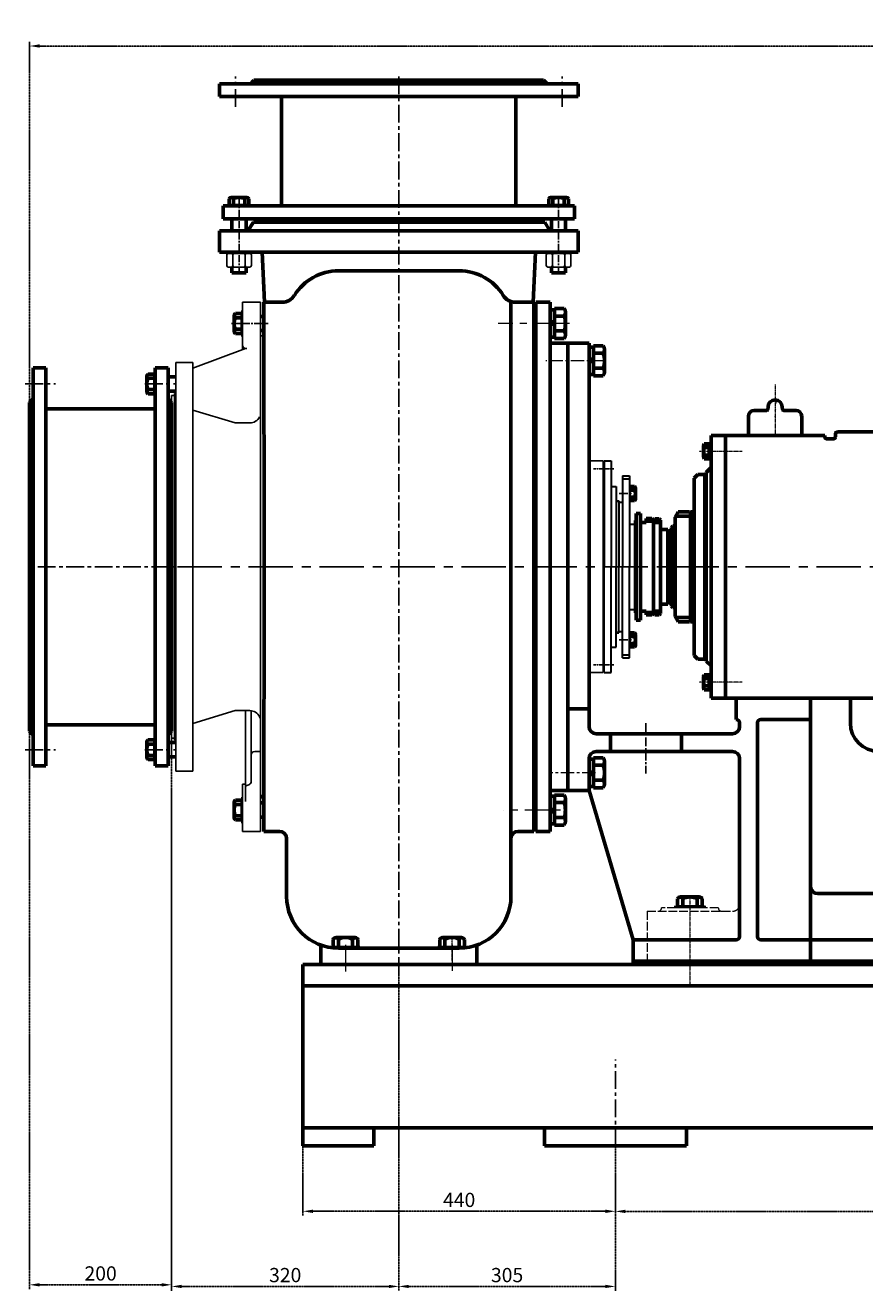
# Model space of a CAD drawing. Extents: x 129633 to 135585, y 45903 to 49150.
# Drawn here: x 129722 to 130905, y 47345 to 49126 of the extents above; entities that cross this region are included whole.
import ezdxf

# ---------------------------------------------------------------- set-up
doc = ezdxf.new("R2010")
doc.units = 0
doc.header["$MEASUREMENT"] = 0
for name, pattern in [('ACAD_ISO02W100', [15, 12, -3]), ('CENTER', [2, 1.25, -0.25, 0.25, -0.25]), ('CENTERX2', [4, 2.5, -0.5, 0.5, -0.5]), ('DASHEDX2', [1.5, 1, -0.5]), ('PHANTOM', [2.5, 1.25, -0.25, 0.25, -0.25, 0.25, -0.25]), ('PHANTOM2', [1.25, 0.625, -0.125, 0.125, -0.125, 0.125, -0.125])]:
    doc.linetypes.add(name, pattern=pattern)
doc.layers.get('0').update_dxf_attribs({"linetype": 'CONTINUOUS'})
doc.layers.get('DEFPOINTS').update_dxf_attribs({"linetype": 'CONTINUOUS'})
for name, color, linetype in [('1', 7, 'CONTINUOUS'), ('2', 1, 'CONTINUOUS'), ('3', 2, 'PHANTOM'), ('4', 3, 'DASHEDX2'), ('5', 4, 'CENTER'), ('尺寸线', 1, 'CONTINUOUS')]:
    doc.layers.add(name, color=color, linetype=linetype)
for name, color, linetype, lineweight in [('中心线', 1, 'CENTER', 20), ('剖面线', 6, 'CONTINUOUS', 20), ('粗实线', 7, 'CONTINUOUS', 60), ('细实线', 7, 'CONTINUOUS', 20), ('虚线', 4, 'ACAD_ISO02W100', 20)]:
    doc.layers.add(name, color=color, linetype=linetype, lineweight=lineweight)
doc.styles.get("Standard").update_dxf_attribs({"font": 'txt.shx', "width": 0.65, "height": 7})
doc.styles.add('样式 10', font='txt.shx', dxfattribs={"width": 0.65, "height": 20})
doc.dimstyles.new('STANDARD$0', dxfattribs={"dimscale": 4, "dimtxt": 3.5, "dimasz": 3.5, "dimexe": 1.5, "dimexo": 0, "dimgap": 1.5, "dimtad": 1, "dimdec": 0, "dimzin": 0, "dimdsep": 46, "dimtxsty": 'Standard', "dimcen": 0, "dimclrd": 256, "dimclre": 256, "dimclrt": 256, "dimadec": 0, "dimazin": 0, "dimtfac": 1, "dimtdec": 4, "dimtmove": 0, "dimatfit": 3, "dimfxl": 0, "dimtolj": 1, "dimtzin": 0, "dimarcsym": 0})

# ---------------------------------------------------------------- blocks, each defined once
blk = doc.blocks.new('*D6')
at = {"layer": 'DEFPOINTS', "color": 0, "linetype": 'PHANTOM2', "transparency": 16777216}
for p in [(130113.4, 47564), (130553.4, 47564), (130553.4, 47456.7)]:
    blk.add_point(p, dxfattribs=at)
at = {"layer": '尺寸线', "linetype": 'PHANTOM2', "lineweight": -2, "transparency": 16777216}
for p, q in [((130113.4, 47564), (130113.4, 47450.7)), ((130553.4, 47564), (130553.4, 47450.7)), ((130127.4, 47456.7), (130539.4, 47456.7))]:
    blk.add_line(p, q, dxfattribs=at)
at = {"layer": '尺寸线', "linetype": 'PHANTOM2', "transparency": 16777216}
for points in [[(130127.4, 47459), (130127.4, 47454.3), (130113.4, 47456.7)], [(130539.4, 47459), (130539.4, 47454.3), (130553.4, 47456.7)]]:
    blk.add_solid(points, dxfattribs=at)
at = {"layer": '尺寸线', "linetype": 'PHANTOM2', "transparency": 16777216, "insert": (130333.4, 47472.7), "char_height": 20, "attachment_point": 5, "style": '样式 10'}
blk.add_mtext('\\A1;440', dxfattribs=at)
blk = doc.blocks.new('*D7')
at = {"layer": 'DEFPOINTS', "color": 0, "linetype": 'PHANTOM2', "transparency": 16777216}
for p in [(130553.4, 47559), (131553.4, 47559), (131553.4, 47456.5)]:
    blk.add_point(p, dxfattribs=at)
at = {"layer": '尺寸线', "linetype": 'PHANTOM2', "lineweight": -2, "transparency": 16777216}
for p, q in [((130553.4, 47559), (130553.4, 47450.5)), ((131553.4, 47559), (131553.4, 47450.5)), ((130567.4, 47456.5), (131539.4, 47456.5))]:
    blk.add_line(p, q, dxfattribs=at)
at = {"layer": '尺寸线', "linetype": 'PHANTOM2', "transparency": 16777216}
for points in [[(130567.4, 47458.9), (130567.4, 47454.2), (130553.4, 47456.5)], [(131539.4, 47458.9), (131539.4, 47454.2), (131553.4, 47456.5)]]:
    blk.add_solid(points, dxfattribs=at)
at = {"layer": '尺寸线', "linetype": 'PHANTOM2', "transparency": 16777216, "insert": (131053.4, 47472.5), "char_height": 20, "attachment_point": 5, "style": '样式 10'}
blk.add_mtext('\\A1;1000', dxfattribs=at)
blk = doc.blocks.new('*D10')
at = {"layer": 'DEFPOINTS', "color": 0, "linetype": 'PHANTOM2', "transparency": 16777216}
for p in [(129928.4, 48123), (130248.4, 47789.4), (130248.4, 47350.9)]:
    blk.add_point(p, dxfattribs=at)
at = {"layer": '尺寸线', "linetype": 'PHANTOM2', "lineweight": -2, "transparency": 16777216}
for p, q in [((129928.4, 48123), (129928.4, 47344.9)), ((130248.4, 47789.4), (130248.4, 47344.9)), ((129942.4, 47350.9), (130234.4, 47350.9))]:
    blk.add_line(p, q, dxfattribs=at)
at = {"layer": '尺寸线', "linetype": 'PHANTOM2', "transparency": 16777216}
for points in [[(129942.4, 47353.2), (129942.4, 47348.6), (129928.4, 47350.9)], [(130234.4, 47353.2), (130234.4, 47348.6), (130248.4, 47350.9)]]:
    blk.add_solid(points, dxfattribs=at)
at = {"layer": '尺寸线', "linetype": 'PHANTOM2', "transparency": 16777216, "insert": (130088.4, 47366.9), "char_height": 20, "attachment_point": 5, "style": '样式 10'}
blk.add_mtext('\\A1;320', dxfattribs=at)
blk = doc.blocks.new('*D11')
at = {"layer": 'DEFPOINTS', "color": 0, "linetype": 'PHANTOM2', "transparency": 16777216}
for p in [(130248.4, 47789.4), (130553.4, 47564), (130553.4, 47350.9)]:
    blk.add_point(p, dxfattribs=at)
at = {"layer": '尺寸线', "linetype": 'PHANTOM2', "lineweight": -2, "transparency": 16777216}
for p, q in [((130248.4, 47789.4), (130248.4, 47344.9)), ((130553.4, 47564), (130553.4, 47344.9)), ((130262.4, 47350.9), (130539.4, 47350.9))]:
    blk.add_line(p, q, dxfattribs=at)
at = {"layer": '尺寸线', "linetype": 'PHANTOM2', "transparency": 16777216}
for points in [[(130262.4, 47353.2), (130262.4, 47348.6), (130248.4, 47350.9)], [(130539.4, 47353.2), (130539.4, 47348.6), (130553.4, 47350.9)]]:
    blk.add_solid(points, dxfattribs=at)
at = {"layer": '尺寸线', "linetype": 'PHANTOM2', "transparency": 16777216, "insert": (130400.9, 47366.9), "char_height": 20, "attachment_point": 5, "style": '样式 10'}
blk.add_mtext('\\A1;305', dxfattribs=at)
blk = doc.blocks.new('*D21')
at = {"layer": 'DEFPOINTS', "color": 0, "linetype": 'PHANTOM2', "transparency": 16777216}
for p in [(129728.4, 48160), (129928.4, 48051.5), (129928.4, 47353.2)]:
    blk.add_point(p, dxfattribs=at)
at = {"layer": '尺寸线', "linetype": 'PHANTOM2', "lineweight": -2, "transparency": 16777216}
for p, q in [((129728.4, 48160), (129728.4, 47347.2)), ((129928.4, 48051.5), (129928.4, 47347.2)), ((129742.4, 47353.2), (129914.4, 47353.2))]:
    blk.add_line(p, q, dxfattribs=at)
at = {"layer": '尺寸线', "linetype": 'PHANTOM2', "transparency": 16777216}
for points in [[(129742.4, 47355.5), (129742.4, 47350.8), (129728.4, 47353.2)], [(129914.4, 47355.5), (129914.4, 47350.8), (129928.4, 47353.2)]]:
    blk.add_solid(points, dxfattribs=at)
at = {"layer": '尺寸线', "linetype": 'PHANTOM2', "transparency": 16777216, "insert": (129828.4, 47369.2), "char_height": 20, "attachment_point": 5, "style": '样式 10'}
blk.add_mtext('\\A1;200', dxfattribs=at)
blk = doc.blocks.new('*D22')
at = {"layer": 'DEFPOINTS', "color": 0, "linetype": 'PHANTOM2', "transparency": 16777216}
for p in [(129728.4, 49097.2), (133826.4, 48621.8), (129728.4, 48595.5)]:
    blk.add_point(p, dxfattribs=at)
at = {"layer": '尺寸线', "linetype": 'PHANTOM2', "lineweight": -2, "transparency": 16777216}
for p, q in [((129728.4, 48595.5), (129728.4, 49103.2)), ((133812.4, 49097.2), (129742.4, 49097.2)), ((133826.4, 48621.8), (133826.4, 49103.2))]:
    blk.add_line(p, q, dxfattribs=at)
at = {"layer": '尺寸线', "linetype": 'PHANTOM2', "transparency": 16777216}
for points in [[(129742.4, 49099.6), (129742.4, 49094.9), (129728.4, 49097.2)], [(133812.4, 49099.6), (133812.4, 49094.9), (133826.4, 49097.2)]]:
    blk.add_solid(points, dxfattribs=at)
at = {"layer": '尺寸线', "linetype": 'PHANTOM2', "transparency": 16777216, "insert": (131777.4, 49113.2), "char_height": 20, "attachment_point": 5, "style": '样式 10'}
blk.add_mtext('\\A1;4098', dxfattribs=at)

msp = doc.modelspace()

# ---------------------------------------------------------------- hatches: boundary and pattern name
at = {"layer": '剖面线'}
h = msp.add_hatch(dxfattribs=at)
h.set_pattern_fill('ANSI31', color=256, scale=2, angle=90, style=0)
h.set_pattern_definition([(45, (137694.067, 47049.544), (4.490128, -4.490128), [])])
h.paths.add_polyline_path([(130778.4, 48599, -0.064788), (130780.9, 48598.7), (130778.4, 48573.7)])

# ---------------------------------------------------------------- linework, layer by layer
for p, q in [((130007.4, 48874), (130039.4, 48874)), ((130007.4, 48872), (130039.4, 48872)), ((130489.4, 48874), (130457.4, 48874)), ((130489.4, 48872), (130457.4, 48872)), ((130007.4, 48807), (130039.4, 48807)), ((130007.4, 48805), (130039.4, 48805)), ((130489.4, 48807), (130457.4, 48807)), ((130489.4, 48805), (130457.4, 48805)), ((130026.4, 48722.5), (130026.4, 48690.5)), ((130028.4, 48722.5), (130028.4, 48690.5)), ((129903.4, 48605.5), (129903.4, 48637.5)), ((129905.4, 48605.5), (129905.4, 48637.5)), ((129903.4, 48122.5), (129903.4, 48090.5)), ((129905.4, 48122.5), (129905.4, 48090.5)), ((130026.4, 48005.5), (130026.4, 48037.5)), ((130028.4, 48005.5), (130028.4, 48037.5)), ((130638.4, 47886.7), (130678.4, 47886.7)), ((130638.4, 47884.2), (130678.4, 47884.2)), ((130153.4, 47829.5), (130193.4, 47829.5)), ((130153.4, 47827), (130193.4, 47827)), ((130303.4, 47829.5), (130343.4, 47829.5)), ((130303.4, 47827), (130343.4, 47827))]:
    msp.add_line(p, q)
at = {"layer": '1'}
for p, q in [((130006.1, 48788), (130006.1, 48803)), ((130038.7, 48805), (130008.1, 48805)), ((130014.7, 48788), (130014.7, 48803)), ((130032, 48788), (130032, 48803)), ((130040.7, 48788), (130040.7, 48803)), ((130456.1, 48788), (130456.1, 48803)), ((130458.1, 48805), (130488.7, 48805)), ((130464.7, 48788), (130464.7, 48803)), ((130482, 48788), (130482, 48803)), ((130490.7, 48788), (130490.7, 48803)), ((130038.7, 48786), (130008.1, 48786)), ((130458.1, 48786), (130488.7, 48786)), ((130573.4, 48456), (130573.4, 48478)), ((130573.4, 48478), (130573.4, 48456)), ((130574.4, 48456), (130574.4, 48478)), ((130574.4, 48478), (130574.4, 48456)), ((130606.9, 48429.9), (130606.9, 48414.8)), ((130606.9, 48298.2), (130606.9, 48313.3)), ((130573.4, 48272), (130573.4, 48250)), ((130573.4, 48250), (130573.4, 48272)), ((130574.4, 48272), (130574.4, 48250)), ((130574.4, 48250), (130574.4, 48272)), ((130486.4, 48049), (130486.4, 48099))]:
    msp.add_line(p, q, dxfattribs=at)
at = {"layer": '1', "linetype": 'Continuous'}
for p, q in [((130028.4, 48736.5), (130053.4, 48736.5)), ((130028.4, 48670), (130028.4, 48736.5)), ((130053.4, 48736.5), (130053.4, 48364)), ((130053.4, 48689), (130058.4, 48689)), ((129958.4, 48643.5), (130032.4, 48671.5)), ((130032.4, 48671.5), (130034.4, 48671.5)), ((130058.4, 48639), (130058.4, 48686)), ((129958.4, 48651.5), (129934.4, 48651.5)), ((129934.4, 48364), (129934.4, 48651.5)), ((129958.4, 48364), (129958.4, 48651.5)), ((129928.4, 48605), (129932.4, 48605)), ((129928.4, 48364), (129928.4, 48605)), ((129932.4, 48364), (129932.4, 48608)), ((129932.4, 48608), (129934.4, 48608)), ((130018.1, 48566.5), (129958.4, 48584.5)), ((130018.1, 48566.5), (130038.5, 48566.5)), ((129928.4, 48364), (129928.4, 48123)), ((129932.4, 48120), (129932.4, 48364)), ((129934.4, 48364), (129934.4, 48076.5)), ((129958.4, 48076.5), (129958.4, 48364)), ((130053.4, 47991.5), (130053.4, 48364)), ((130018.1, 48161.5), (129958.4, 48143.6)), ((130018.1, 48161.5), (130038.5, 48161.5)), ((130032.4, 48161.5), (130032.4, 48033.5)), ((130040.4, 48161.5), (130040.4, 48060.5)), ((130053.4, 48150.1), (130052.1, 48152.9)), ((129928.4, 48123), (129932.4, 48123)), ((129932.4, 48120), (129934.4, 48120)), ((130045.4, 48104), (130051.3, 48104)), ((130058.4, 48089), (130058.4, 48042)), ((129958.4, 48076.5), (129934.4, 48076.5)), ((130028.4, 48058.1), (130028.4, 47991.5)), ((130028.4, 48058.1), (130032.4, 48058.1)), ((130053.4, 48039), (130058.4, 48039)), ((130028.4, 47991.5), (130053.4, 47991.5))]:
    msp.add_line(p, q, dxfattribs=at)
at = {"layer": '1', "ltscale": 50}
for p, q in [((130516.4, 48513), (130536.4, 48513)), ((130536.4, 48513), (130536.4, 48364)), ((130536.4, 48215), (130536.4, 48364)), ((130516.4, 48215), (130536.4, 48215))]:
    msp.add_line(p, q, dxfattribs=at)
at = {"layer": '1', "lineweight": 30}
for p, q in [((130537.4, 48513), (130547.4, 48513)), ((130537.4, 48513), (130537.4, 48364)), ((130537.4, 48513), (130537.4, 48477.5)), ((130547.4, 48513), (130547.4, 48364)), ((130536.4, 48492), (130537.4, 48492)), ((130537.4, 48492), (130537.4, 48477.5)), ((130563.4, 48492), (130563.4, 48364)), ((130563.4, 48492), (130573.4, 48492)), ((130573.4, 48492), (130573.4, 48364)), ((130547.4, 48477), (130554.4, 48477)), ((130554.4, 48477), (130554.4, 48364)), ((130563.4, 48488), (130573.4, 48488)), ((130554.4, 48457), (130558.4, 48457)), ((130558.4, 48457), (130558.4, 48364)), ((130558.4, 48455), (130563.4, 48455)), ((130573.4, 48424), (130581.9, 48424)), ((130537.4, 48215), (130537.4, 48364)), ((130547.4, 48215), (130547.4, 48364)), ((130554.4, 48251), (130554.4, 48364)), ((130558.4, 48271), (130558.4, 48364)), ((130563.4, 48236), (130563.4, 48364)), ((130573.4, 48236), (130573.4, 48364)), ((130573.4, 48304), (130581.9, 48304)), ((130554.4, 48271), (130558.4, 48271)), ((130558.4, 48273), (130563.4, 48273)), ((130537.4, 48215), (130537.4, 48250.6)), ((130537.4, 48236), (130537.4, 48250.6)), ((130547.4, 48251), (130554.4, 48251)), ((130536.4, 48236), (130537.4, 48236)), ((130563.4, 48240), (130573.4, 48240)), ((130563.4, 48236), (130573.4, 48236)), ((130537.4, 48215), (130547.4, 48215))]:
    msp.add_line(p, q, dxfattribs=at)
at = {"layer": '1', "color": 0, "ltscale": 15}
for p, q in [((130627.4, 48416.5), (130622.4, 48416.5)), ((130627.4, 48311.5), (130622.4, 48311.5))]:
    msp.add_line(p, q, dxfattribs=at)
at = {"layer": '1', "ltscale": 15}
msp.add_line((130486.4, 48049), (130486.4, 48099), dxfattribs=at)
msp.add_line((130486.4, 48049), (130486.4, 48099), dxfattribs=at)
at = {"layer": '1'}
for centre, start, end in [((130008.1, 48803), 90, 180), ((130012.7, 48803), 0, 90), ((130016.7, 48803), 90, 180), ((130030, 48803), 0, 90), ((130034, 48803), 90, 180), ((130038.7, 48803), 0, 90), ((130458.1, 48803), 90, 180), ((130462.7, 48803), 360, 90), ((130466.7, 48803), 90, 180), ((130480, 48803), 360, 90), ((130484, 48803), 90, 180), ((130488.7, 48803), 360, 90), ((130008.1, 48788), 180, 270), ((130012.7, 48788), 270, 0), ((130016.7, 48788), 180, 270), ((130030, 48788), 270, 0), ((130034, 48788), 180, 270), ((130038.7, 48788), 270, 0), ((130458.1, 48788), 180, 270), ((130462.7, 48788), 270, 0), ((130466.7, 48788), 180, 270), ((130480, 48788), 270, 0), ((130484, 48788), 180, 270), ((130488.7, 48788), 270, 0)]:
    msp.add_arc(centre, 2, start, end, dxfattribs=at)
at = {"layer": '1', "linetype": 'Continuous'}
for centre, radius, start, end in [((130032.4, 48675.5), 4, 180, 270), ((130038.5, 48581.5), 15, 270, 335), ((130038.5, 48146.5), 15, 25, 90), ((130045.4, 48099), 5, 90, 180), ((130051.3, 48119), 15, 270, 278.0115), ((130036.4, 48052.7), 4, 99.959, 180), ((130034.6, 48062.7), 6.13, 279.959, 339.6917)]:
    msp.add_arc(centre, radius, start, end, dxfattribs=at)
at = {"layer": '2', "linetype": 'CENTERX2', "ltscale": 5}
for p, q in [((130558.6, 48467), (130576.6, 48467)), ((130558.6, 48261), (130576.6, 48261))]:
    msp.add_line(p, q, dxfattribs=at)
at = {"layer": '3'}
for p, q in [((130522.6, 48502), (130542.6, 48502)), ((130533.4, 48502), (130551.2, 48502)), ((130522.6, 48226), (130542.6, 48226)), ((130533.4, 48226), (130551.2, 48226))]:
    msp.add_line(p, q, dxfattribs=at)
at = {"layer": '3', "linetype": 'Continuous'}
for p, q in [((130554.4, 48456), (130558.4, 48456)), ((130554.4, 48272), (130558.4, 48272))]:
    msp.add_line(p, q, dxfattribs=at)
at = {"layer": '4', "ltscale": 20}
msp.add_line((130017.4, 48706.5), (130064.3, 48706.5), dxfattribs=at)
at = {"layer": '5', "ltscale": 20}
for p, q in [((130018.4, 49011.6), (130018.4, 49054.1)), ((130248.4, 47789.4), (130248.4, 49057.8)), ((130478.4, 49011.6), (130478.4, 49054.1)), ((129722.3, 48621.5), (129764.9, 48621.5)), ((129890.9, 48621.5), (129933.4, 48621.5)), ((129740.1, 48364), (129977.1, 48364)), ((129722.3, 48106.5), (129764.9, 48106.5)), ((129890.9, 48106.5), (129933.4, 48106.5)), ((130553.4, 47549), (130553.4, 47670.4))]:
    msp.add_line(p, q, dxfattribs=at)
at = {"layer": '5', "ltscale": 8}
for p, q in [((130023.4, 48776.8), (130023.4, 48885.3)), ((130473.4, 48776.8), (130473.4, 48885.3)), ((130012.6, 48706.5), (130062.6, 48706.5))]:
    msp.add_line(p, q, dxfattribs=at)
at = {"layer": '5', "ltscale": 50}
msp.add_line((129936.8, 48364), (133689.9, 48364), dxfattribs=at)
at = {"layer": '5', "color": 1, "ltscale": 10}
msp.add_line((130596.4, 48143.8), (130596.4, 48072.8), dxfattribs=at)
at = {"layer": '中心线', "linetype": 'CENTERX2', "ltscale": 20}
for p, q in [((130488.9, 48706.5), (130388.4, 48706.5)), ((130476, 48021.5), (130395.9, 48021.5)), ((130173.4, 47831.7), (130173.4, 47794.2)), ((130323.4, 47831.7), (130323.4, 47795.3))]:
    msp.add_line(p, q, dxfattribs=at)
at = {"layer": '中心线', "linetype": 'CENTER', "ltscale": 15}
for p, q in [((130539.6, 48654), (130455.4, 48654)), ((130525.4, 48074), (130460.3, 48074))]:
    msp.add_line(p, q, dxfattribs=at)
at = {"layer": '中心线'}
for p, q in [((130778.4, 48620.9), (130778.4, 48549)), ((130731.9, 48526.5), (130671.3, 48526.5)), ((130731.9, 48201.5), (130671.3, 48201.5)), ((130731.9, 48201.5), (130671.3, 48201.5)), ((130658.4, 47899.8), (130658.4, 47773.3)), ((130323.4, 47809.9), (130323.4, 47844))]:
    msp.add_line(p, q, dxfattribs=at)
at = {"layer": '粗实线', "linetype": 'Continuous', "ltscale": 20}
for p, q in [((129995.9, 49026), (129995.9, 49044)), ((129995.9, 49044), (130248.4, 49044)), ((130039.4, 49044), (130044.4, 49049)), ((130044.4, 49049), (130248.4, 49049)), ((130452.4, 49049), (130248.4, 49049)), ((130500.9, 49044), (130248.4, 49044)), ((130457.4, 49044), (130452.4, 49049)), ((130500.9, 49026), (130500.9, 49044)), ((129995.9, 49026), (130248.4, 49026)), ((130083.4, 48872), (130083.4, 49026)), ((130500.9, 49026), (130248.4, 49026)), ((130413.4, 48872), (130413.4, 49026)), ((130000.9, 48854), (130000.9, 48872)), ((130000.9, 48872), (130248.4, 48872)), ((130495.9, 48872), (130248.4, 48872)), ((130495.9, 48854), (130495.9, 48872)), ((130000.9, 48854), (130248.4, 48854)), ((130013.4, 48854), (130013.4, 48837)), ((130033.4, 48854), (130033.4, 48837)), ((130043.6, 48849), (130035.9, 48837)), ((130248.4, 48849), (130043.6, 48849)), ((130069.4, 48854), (130074.4, 48849)), ((130074.4, 48849), (130248.4, 48849)), ((130495.9, 48854), (130248.4, 48854)), ((130248.4, 48849), (130453.9, 48849)), ((130447.4, 48849), (130248.4, 48849)), ((130452.4, 48854), (130447.4, 48849)), ((130453.9, 48849), (130460.9, 48837)), ((130463.4, 48854), (130463.4, 48837)), ((130483.4, 48854), (130483.4, 48837)), ((130248.4, 48837), (129995.9, 48837)), ((129995.9, 48837), (129995.9, 48807)), ((130248.4, 48837), (130500.9, 48837)), ((130500.9, 48837), (130500.9, 48807)), ((130440.9, 48807), (129995.9, 48807)), ((130055.9, 48807), (130059, 48736.5)), ((130440.9, 48807), (130437.8, 48736.5)), ((130440.9, 48807), (130500.9, 48807)), ((130013.4, 48786), (130013.4, 48778)), ((130033.4, 48778), (130013.4, 48778)), ((130033.4, 48786), (130033.4, 48778)), ((130163.4, 48780.7), (130248.4, 48780.7)), ((130333.4, 48780.7), (130248.4, 48780.7)), ((130463.4, 48786), (130463.4, 48778)), ((130463.4, 48778), (130483.4, 48778)), ((130483.4, 48786), (130483.4, 48778)), ((130058.4, 48736.5), (130084.2, 48736.5)), ((130058.4, 48736.5), (130058.4, 48689)), ((130058.4, 48736.5), (130058.6, 48364)), ((130406.4, 47900), (130406.4, 48737.5)), ((130438.4, 48736.5), (130412.5, 48736.5)), ((130438.4, 48736.5), (130438.4, 48364)), ((130441.4, 48736.5), (130441.4, 48364)), ((130053.4, 48716.5), (130058.4, 48716.5)), ((130053.4, 48696.5), (130058.4, 48696.5)), ((130441.4, 48689), (130438.4, 48689)), ((129733.4, 48644), (129751.4, 48644)), ((129733.4, 48644), (129733.4, 48364)), ((129751.4, 48644), (129751.4, 48364)), ((129905.4, 48644), (129923.4, 48644)), ((129905.4, 48644), (129905.4, 48364)), ((129923.4, 48644), (129923.4, 48364)), ((129923.4, 48631.5), (129934.4, 48631.5)), ((129733.4, 48600.5), (129728.4, 48595.5)), ((129923.4, 48611.5), (129934.4, 48611.5)), ((129923.4, 48600.5), (129928.4, 48595.5)), ((129728.4, 48595.5), (129728.4, 48364)), ((129751.4, 48586.5), (129905.4, 48586.5)), ((129928.4, 48595.5), (129928.4, 48364)), ((129728.4, 48132.5), (129728.4, 48364)), ((129733.4, 48084), (129733.4, 48364)), ((129751.4, 48084), (129751.4, 48364)), ((129905.4, 48084), (129905.4, 48364)), ((129923.4, 48084), (129923.4, 48364)), ((129928.4, 48136.5), (129928.4, 48364)), ((129928.4, 48132.5), (129928.4, 48364)), ((130058.4, 47991.5), (130058.6, 48364)), ((130438.4, 47991.5), (130438.4, 48364)), ((129751.4, 48141.5), (129905.4, 48141.5)), ((129733.4, 48127.5), (129728.4, 48132.5)), ((129923.4, 48127.5), (129928.4, 48132.5)), ((129923.4, 48116.5), (129934.4, 48116.5)), ((129733.4, 48084), (129751.4, 48084)), ((129905.4, 48084), (129923.4, 48084)), ((129923.4, 48096.5), (129934.4, 48096.5)), ((130058.4, 48040.5), (130053.4, 48040.5)), ((130058.4, 48040.5), (130053.4, 48040.5)), ((130053.4, 48031.5), (130058.4, 48031.5)), ((130053.4, 48011.5), (130058.4, 48011.5)), ((130058.4, 47991.5), (130080.4, 47991.5)), ((130090.4, 47900), (130090.4, 47981.5)), ((130438.4, 47991.5), (130416.4, 47991.5)), ((130138.4, 47831.4), (130138.4, 47804)), ((130163.4, 47827), (130248.4, 47827)), ((130333.4, 47827), (130248.4, 47827)), ((130358.4, 47831.4), (130358.4, 47804)), ((130113.4, 47804), (130113.4, 47549)), ((130113.4, 47804), (131478.4, 47804)), ((130138.4, 47804), (130248.4, 47804)), ((130358.4, 47804), (130248.4, 47804)), ((130113.4, 47774), (133243.4, 47774)), ((130113.4, 47574), (133243.4, 47574)), ((130213.4, 47574), (130213.4, 47549)), ((130453.4, 47549), (130453.4, 47574)), ((130653.4, 47549), (130653.4, 47574)), ((130213.4, 47549), (130113.4, 47549)), ((130453.4, 47549), (130653.4, 47549))]:
    msp.add_line(p, q, dxfattribs=at)
at = {"layer": '粗实线'}
for p, q in [((130034.3, 48884), (130012.4, 48884)), ((130034.3, 48884), (130031.4, 48884)), ((130462.4, 48884), (130484.3, 48884)), ((130462.4, 48884), (130465.4, 48884)), ((130007.4, 48872), (130007.4, 48874)), ((130009.5, 48882), (130009.5, 48874)), ((130015.4, 48874), (130015.4, 48882)), ((130031.4, 48874), (130031.4, 48882)), ((130037.2, 48874), (130037.2, 48882)), ((130039.4, 48872), (130039.4, 48874)), ((130457.4, 48872), (130457.4, 48874)), ((130459.5, 48874), (130459.5, 48882)), ((130465.4, 48874), (130465.4, 48882)), ((130481.4, 48874), (130481.4, 48882)), ((130487.2, 48882), (130487.2, 48874)), ((130489.4, 48872), (130489.4, 48874)), ((130007.4, 48805), (130007.4, 48807)), ((130039.4, 48805), (130039.4, 48807)), ((130457.4, 48805), (130457.4, 48807)), ((130489.4, 48805), (130489.4, 48807)), ((130461.4, 48725.9), (130461.4, 48687.2)), ((130467.6, 48725.9), (130461.4, 48725.9)), ((130467.6, 48727.7), (130467.6, 48685.4)), ((130481.4, 48727.7), (130467.6, 48727.7)), ((130467.6, 48725.9), (130467.6, 48687.2)), ((130016.4, 48695.6), (130016.4, 48717.5)), ((130018.4, 48720.4), (130026.4, 48720.4)), ((130026.4, 48714.5), (130018.4, 48714.5)), ((130028.4, 48722.5), (130026.4, 48722.5)), ((130467.6, 48708.2), (130461.4, 48709.8)), ((130466.8, 48705.2), (130461.4, 48706.6)), ((130467.6, 48704.9), (130466.8, 48705.2)), ((130467.6, 48718.5), (130467.6, 48694.5)), ((130481.4, 48717.1), (130467.6, 48717.1)), ((130483, 48722.4), (130483, 48690.7)), ((130016.4, 48695.6), (130016.4, 48698.5)), ((130026.4, 48698.5), (130018.4, 48698.5)), ((130026.4, 48692.7), (130018.4, 48692.7)), ((130028.4, 48690.5), (130026.4, 48690.5)), ((130481.4, 48696), (130467.6, 48696)), ((130467.6, 48687.2), (130461.4, 48687.2)), ((130481.4, 48685.4), (130467.6, 48685.4)), ((130516.4, 48679), (130486.4, 48679)), ((130486.4, 48679), (130486.4, 48663.6)), ((130486.4, 48679), (130486.4, 48629)), ((130516.4, 48364), (130516.4, 48679)), ((130522.6, 48673.4), (130516.4, 48673.4)), ((130516.4, 48673.4), (130516.4, 48634.7)), ((130536.4, 48675.2), (130522.6, 48675.2)), ((130522.6, 48675.2), (130522.6, 48632.9)), ((130522.6, 48673.4), (130522.6, 48634.7)), ((130538, 48669.9), (130538, 48638.2)), ((130522.6, 48655.7), (130516.4, 48657.3)), ((130521.8, 48652.7), (130516.4, 48654.1)), ((130522.6, 48652.4), (130521.8, 48652.7)), ((130522.6, 48666), (130522.6, 48642)), ((130536.4, 48664.6), (130522.6, 48664.6)), ((129903.4, 48635.4), (129895.4, 48635.4)), ((129905.4, 48637.5), (129903.4, 48637.5)), ((130486.4, 48644.4), (130486.4, 48629)), ((130522.6, 48634.7), (130516.4, 48634.7)), ((130536.4, 48643.5), (130522.6, 48643.5)), ((129893.4, 48632.5), (129893.4, 48610.6)), ((129893.4, 48632.5), (129893.4, 48629.5)), ((129903.4, 48629.5), (129895.4, 48629.5)), ((130536.4, 48632.9), (130522.6, 48632.9)), ((129903.4, 48613.5), (129895.4, 48613.5)), ((129895.4, 48607.7), (129903.4, 48607.7)), ((129905.4, 48605.5), (129903.4, 48605.5)), ((130748.9, 48584), (130765.4, 48584)), ((130768.4, 48589), (130768.4, 48587)), ((130788.4, 48589), (130788.4, 48587)), ((130791.4, 48584), (130807.9, 48584)), ((130740.9, 48576), (130740.9, 48548.6)), ((130815.9, 48576), (130815.9, 48548.6)), ((130708.4, 48549), (130688.4, 48549)), ((130688.4, 48549), (130688.4, 48364)), ((130848.4, 48549), (130708.4, 48549)), ((130708.4, 48364), (130708.4, 48549)), ((130708.4, 48549), (130708.4, 48504)), ((130848.4, 48547), (130848.4, 48549)), ((130863.4, 48547), (130863.4, 48551)), ((131048.1, 48554), (130866.4, 48554)), ((130677.6, 48534.5), (130677.6, 48518.6)), ((130678.4, 48537.1), (130685.3, 48537.1)), ((130678.4, 48531.8), (130685.3, 48531.8)), ((130685.3, 48537.1), (130685.3, 48516)), ((130685.3, 48536.2), (130688.4, 48536.2)), ((130685.3, 48536.2), (130685.3, 48516.9)), ((130685.3, 48532.5), (130685.3, 48520.5)), ((130685.3, 48527.4), (130688.4, 48528.2)), ((130688.4, 48536.2), (130688.4, 48516.9)), ((130860.4, 48544), (130851.4, 48544)), ((130678.4, 48521.3), (130685.3, 48521.3)), ((130678.4, 48516), (130685.3, 48516)), ((130685.3, 48525.7), (130685.7, 48525.8)), ((130685.3, 48516.9), (130688.4, 48516.9)), ((130685.7, 48525.8), (130688.4, 48526.6)), ((130664.4, 48489), (130669.4, 48494)), ((130679.4, 48494), (130669.4, 48494)), ((130679.4, 48494), (130679.4, 48364)), ((130688.4, 48503.7), (130681.4, 48496.7)), ((130681.4, 48496.7), (130681.4, 48364)), ((130573.4, 48478), (130574.4, 48478)), ((130574.4, 48476.9), (130580.4, 48476.9)), ((130581.9, 48474.5), (130581.9, 48459.6)), ((130581.9, 48474.5), (130581.9, 48472)), ((130664.4, 48489), (130664.4, 48364)), ((130681.4, 48475), (130679.4, 48475)), ((130573.4, 48456), (130574.4, 48456)), ((130574.4, 48472), (130580.4, 48472)), ((130574.4, 48462), (130580.4, 48462)), ((130580.4, 48457.2), (130574.4, 48457.2)), ((130679.4, 48465), (130679.4, 48441.5)), ((130681.4, 48464), (130681.4, 48441.5)), ((130582.9, 48439), (130588.9, 48439)), ((130582.9, 48439), (130582.9, 48364)), ((130588.9, 48439), (130588.9, 48364)), ((130637.4, 48434), (130641.7, 48441.5)), ((130657.9, 48441.5), (130641.7, 48441.5)), ((130659.4, 48440), (130657.9, 48441.5)), ((130664.4, 48441.5), (130659.4, 48441.5)), ((130661.9, 48441.5), (130659.4, 48441.5)), ((130659.4, 48441.5), (130659.4, 48364)), ((130581.9, 48429), (130582.9, 48429)), ((130581.9, 48364), (130581.9, 48429)), ((130596.9, 48431.9), (130596.9, 48426.3)), ((130596.9, 48428.4), (130606.9, 48428.4)), ((130606.9, 48429.5), (130606.9, 48364)), ((130606.9, 48426.5), (130616.9, 48426.5)), ((130614.9, 48431.5), (130616.9, 48429.5)), ((130616.9, 48429.5), (130616.9, 48364)), ((130634.4, 48421.5), (130632.4, 48419.5)), ((130637.4, 48421.5), (130634.4, 48421.5)), ((130637.4, 48434), (130637.4, 48364)), ((130659.4, 48435.5), (130638.2, 48435.5)), ((130627.4, 48416.5), (130616.9, 48416.5)), ((130627.4, 48416.5), (130624.4, 48416.5)), ((130627.4, 48416.5), (130627.4, 48364)), ((130628.4, 48414.8), (130631.4, 48414.8)), ((130632.4, 48419.5), (130632.4, 48364)), ((130486.4, 48049), (130486.4, 48364)), ((130516.4, 48139), (130516.4, 48364)), ((130581.9, 48364), (130581.9, 48299.1)), ((130582.9, 48289.1), (130582.9, 48364)), ((130588.9, 48289.1), (130588.9, 48364)), ((130606.9, 48298.5), (130606.9, 48364)), ((130616.9, 48298.5), (130616.9, 48364)), ((130627.4, 48311.5), (130627.4, 48364)), ((130632.4, 48308.5), (130632.4, 48364)), ((130637.4, 48294), (130637.4, 48364)), ((130659.4, 48286.5), (130659.4, 48364)), ((130664.4, 48239.1), (130664.4, 48364)), ((130679.4, 48234), (130679.4, 48364)), ((130681.4, 48231.4), (130681.4, 48364)), ((130688.4, 48179), (130688.4, 48364)), ((130708.4, 48364), (130708.4, 48179)), ((130628.4, 48313.3), (130631.4, 48313.3)), ((130581.9, 48299.1), (130582.9, 48299.1)), ((130596.9, 48296.2), (130596.9, 48301.7)), ((130596.9, 48299.7), (130606.9, 48299.7)), ((130606.9, 48301.5), (130616.9, 48301.5)), ((130614.9, 48296.5), (130616.9, 48298.5)), ((130627.4, 48311.5), (130616.9, 48311.5)), ((130627.4, 48311.5), (130624.4, 48311.5)), ((130634.4, 48306.5), (130632.4, 48308.5)), ((130637.4, 48306.5), (130634.4, 48306.5)), ((130582.9, 48289.1), (130588.9, 48289.1)), ((130637.4, 48294), (130641.7, 48286.5)), ((130659.4, 48292.5), (130638.2, 48292.5)), ((130657.9, 48286.5), (130641.7, 48286.5)), ((130659.4, 48288), (130657.9, 48286.5)), ((130664.4, 48286.5), (130659.4, 48286.5)), ((130661.9, 48286.5), (130659.4, 48286.5)), ((130679.4, 48263), (130679.4, 48286.5)), ((130681.4, 48264), (130681.4, 48286.5)), ((130573.4, 48272), (130574.4, 48272)), ((130580.4, 48270.9), (130574.4, 48270.9)), ((130574.4, 48266), (130580.4, 48266)), ((130581.9, 48253.6), (130581.9, 48268.5)), ((130573.4, 48250), (130574.4, 48250)), ((130574.4, 48256), (130580.4, 48256)), ((130574.4, 48251.2), (130580.4, 48251.2)), ((130581.9, 48253.6), (130581.9, 48256)), ((130681.4, 48253), (130679.4, 48253)), ((130664.4, 48239.1), (130669.4, 48234)), ((130679.4, 48234), (130669.4, 48234)), ((130688.4, 48224.4), (130681.4, 48231.4)), ((130677.6, 48193.6), (130677.6, 48209.5)), ((130678.4, 48212.1), (130685.3, 48212.1)), ((130678.4, 48206.8), (130685.3, 48206.8)), ((130685.3, 48191), (130685.3, 48212.1)), ((130685.3, 48211.2), (130688.4, 48211.2)), ((130685.3, 48191.9), (130685.3, 48211.2)), ((130685.3, 48195.5), (130685.3, 48207.5)), ((130688.4, 48191.9), (130688.4, 48211.2)), ((130678.4, 48196.3), (130685.3, 48196.3)), ((130678.4, 48191), (130685.3, 48191)), ((130685.3, 48202.4), (130685.7, 48202.2)), ((130685.3, 48200.7), (130688.4, 48199.9)), ((130685.3, 48191.9), (130688.4, 48191.9)), ((130685.7, 48202.2), (130688.4, 48201.5)), ((130708.4, 48179), (130688.4, 48179)), ((131272.4, 48179), (130704.7, 48179)), ((130884.4, 48179), (130708.4, 48179)), ((130884.8, 48179), (130708.8, 48179)), ((130828.4, 48179), (130723.4, 48179)), ((130723.4, 48179), (130723.4, 48149)), ((130828.4, 48179), (130828.4, 48064)), ((130884.4, 48179), (130884.4, 48144)), ((130516.4, 48164), (130486.4, 48164)), ((130728.4, 48144), (130728.4, 48139)), ((130753.4, 48144), (130753.4, 48064)), ((130828.4, 48149), (130758.4, 48149)), ((129893.4, 48095.6), (129893.4, 48117.5)), ((129895.4, 48120.4), (129903.4, 48120.4)), ((129905.4, 48122.5), (129903.4, 48122.5)), ((130718.4, 48129), (130526.4, 48129)), ((130546.4, 48104), (130546.4, 48129)), ((130688.4, 48129), (130551.4, 48129)), ((130646.4, 48104), (130646.4, 48129)), ((129903.4, 48114.5), (129895.4, 48114.5)), ((130718.4, 48104), (130526.4, 48104)), ((129893.4, 48095.6), (129893.4, 48098.5)), ((129903.4, 48098.5), (129895.4, 48098.5)), ((129903.4, 48092.7), (129895.4, 48092.7)), ((129905.4, 48090.5), (129903.4, 48090.5)), ((130516.4, 48084), (130516.4, 48094)), ((130522.6, 48093.4), (130516.4, 48093.4)), ((130516.4, 48054.7), (130516.4, 48093.4)), ((130516.4, 48087), (130516.4, 48049)), ((130536.4, 48095.2), (130522.6, 48095.2)), ((130522.6, 48052.9), (130522.6, 48095.2)), ((130522.6, 48054.7), (130522.6, 48093.4)), ((130522.6, 48062), (130522.6, 48086)), ((130536.4, 48084.6), (130522.6, 48084.6)), ((130538, 48058.2), (130538, 48089.9)), ((130728.4, 48094), (130728.4, 48084)), ((130728.4, 48087), (130728.4, 47844)), ((130521.8, 48075.4), (130516.4, 48074)), ((130522.6, 48072.4), (130516.4, 48070.8)), ((130522.6, 48075.7), (130521.8, 48075.4)), ((130753.4, 48064), (130753.4, 47844)), ((130828.4, 48064), (130828.4, 47809)), ((130516.4, 48049), (130486.4, 48049)), ((130522.6, 48054.7), (130516.4, 48054.7)), ((130516.4, 48049), (130578.4, 47839)), ((130536.4, 48063.5), (130522.6, 48063.5)), ((130536.4, 48052.9), (130522.6, 48052.9)), ((130016.4, 48032.5), (130016.4, 48010.6)), ((130016.4, 48032.5), (130016.4, 48029.5)), ((130026.4, 48035.4), (130018.4, 48035.4)), ((130026.4, 48029.5), (130018.4, 48029.5)), ((130028.4, 48037.5), (130026.4, 48037.5)), ((130461.4, 48002.2), (130461.4, 48040.9)), ((130467.6, 48040.9), (130461.4, 48040.9)), ((130467.6, 48000.4), (130467.6, 48042.7)), ((130481.4, 48042.7), (130467.6, 48042.7)), ((130467.6, 48002.2), (130467.6, 48040.9)), ((130467.6, 48009.5), (130467.6, 48033.5)), ((130481.4, 48032.1), (130467.6, 48032.1)), ((130483, 48005.7), (130483, 48037.4)), ((130026.4, 48013.5), (130018.4, 48013.5)), ((130466.8, 48022.9), (130461.4, 48021.5)), ((130467.6, 48019.9), (130461.4, 48018.3)), ((130467.6, 48023.2), (130466.8, 48022.9)), ((130481.4, 48011), (130467.6, 48011)), ((130018.4, 48007.7), (130026.4, 48007.7)), ((130028.4, 48005.5), (130026.4, 48005.5)), ((130467.6, 48002.2), (130461.4, 48002.2)), ((130481.4, 48000.4), (130467.6, 48000.4)), ((131318.4, 47904), (130838.4, 47904)), ((130638.4, 47884.2), (130638.4, 47886.7)), ((130641.1, 47896.7), (130641.1, 47886.7)), ((130672, 47899.2), (130644.7, 47899.2)), ((130648.4, 47886.7), (130648.4, 47896.7)), ((130672, 47899.2), (130668.4, 47899.2)), ((130668.4, 47886.7), (130668.4, 47896.7)), ((130675.7, 47886.7), (130675.7, 47896.7)), ((130678.4, 47884.2), (130678.4, 47886.7)), ((130156.1, 47839.5), (130156.1, 47829.5)), ((130187, 47842), (130159.7, 47842)), ((130163.4, 47829.5), (130163.4, 47839.5)), ((130187, 47842), (130183.4, 47842)), ((130183.4, 47829.5), (130183.4, 47839.5)), ((130190.7, 47829.5), (130190.7, 47839.5)), ((130306.1, 47839.5), (130306.1, 47829.5)), ((130337, 47842), (130309.7, 47842)), ((130313.4, 47829.5), (130313.4, 47839.5)), ((130337, 47842), (130333.4, 47842)), ((130333.4, 47829.5), (130333.4, 47839.5)), ((130340.7, 47829.5), (130340.7, 47839.5)), ((130723.4, 47839), (130578.4, 47839)), ((130723.4, 47839), (130578.4, 47839)), ((130578.4, 47839), (130578.4, 47804)), ((131393.4, 47839), (130758.4, 47839)), ((131393.4, 47839), (130758.4, 47839)), ((130153.4, 47827), (130153.4, 47829.5)), ((130193.4, 47827), (130193.4, 47829.5)), ((130303.4, 47827), (130303.4, 47829.5)), ((130343.4, 47827), (130343.4, 47829.5)), ((131428.4, 47809), (130578.4, 47809)), ((130778.4, 47804), (130578.4, 47804))]:
    msp.add_line(p, q, dxfattribs=at)
at = {"layer": '粗实线', "linetype": 'Continuous'}
for p, q in [((130461.4, 48736.5), (130441.4, 48736.5)), ((130461.4, 48736.5), (130461.4, 48364)), ((130486.4, 48679), (130461.4, 48679)), ((130441.4, 47991.5), (130441.4, 48364)), ((130461.4, 47991.5), (130461.4, 48364)), ((130486.4, 48049), (130461.4, 48049)), ((130441.4, 48039), (130438.4, 48039)), ((130461.4, 47991.5), (130441.4, 47991.5))]:
    msp.add_line(p, q, dxfattribs=at)
at = {"layer": '粗实线', "ltscale": 15}
for p, q in [((130486.4, 48679), (130486.4, 48663.6)), ((130486.4, 48644.4), (130486.4, 48364)), ((130606.9, 48429.9), (130604.9, 48431.9)), ((130606.9, 48429.5), (130608.9, 48431.5)), ((130606.9, 48298.2), (130604.9, 48296.2)), ((130606.9, 48298.5), (130608.9, 48296.5))]:
    msp.add_line(p, q, dxfattribs=at)
at = {"layer": '粗实线', "color": 0, "ltscale": 15}
for p, q in [((130596.9, 48426.3), (130588.9, 48426.3)), ((130604.9, 48431.9), (130596.9, 48431.9)), ((130608.9, 48431.5), (130614.9, 48431.5)), ((130596.9, 48301.7), (130588.9, 48301.7)), ((130604.9, 48296.2), (130596.9, 48296.2)), ((130608.9, 48296.5), (130614.9, 48296.5))]:
    msp.add_line(p, q, dxfattribs=at)
at = {"layer": '粗实线'}
for centre, radius, start, end in [((130012.4, 48880.9), 3.14, 21.2744, 158.7256), ((130023.4, 48867), 17, 61.9275, 118.0725), ((130034.3, 48880.9), 3.14, 21.2744, 158.7256), ((130462.4, 48880.9), 3.14, 21.2744, 158.7256), ((130473.4, 48867), 17, 61.9275, 118.0725), ((130484.3, 48880.9), 3.14, 21.2744, 158.7256), ((130473.4, 48722.4), 9.59, 326.6276, 33.3724), ((130019.5, 48717.5), 3.14, 111.2744, 248.7256), ((130033.4, 48706.5), 17, 151.9275, 208.0725), ((130447, 48706.5), 36, 342.9524, 17.0476), ((130019.5, 48695.6), 3.14, 111.2744, 248.7256), ((130473.4, 48690.7), 9.59, 326.6276, 33.3724), ((130528.4, 48669.9), 9.59, 326.6276, 33.3724), ((130502, 48654), 36, 342.9524, 17.0476), ((129896.5, 48632.5), 3.14, 111.2744, 248.7256), ((130528.4, 48638.2), 9.59, 326.6276, 33.3724), ((129910.4, 48621.5), 17, 151.9275, 208.0725), ((129896.5, 48610.6), 3.14, 111.2744, 248.7256), ((130778.4, 48589), 10, 0, 180), ((130748.9, 48576), 8, 90, 180), ((130765.4, 48587), 3, 270, 0), ((130791.4, 48587), 3, 180, 270), ((130807.9, 48576), 8, 0, 90), ((130851.4, 48547), 3, 180, 270), ((130860.4, 48547), 3, 270, 0), ((130866.4, 48551), 3, 90, 180), ((130682.4, 48534.5), 4.8, 146.6276, 213.3724), ((130695.6, 48526.5), 18, 162.9524, 197.0476), ((130682.4, 48518.6), 4.8, 146.6276, 213.3724), ((130579.2, 48474.5), 2.68, 296.1498, 63.8502), ((130572.8, 48467), 9.08, 326.6015, 33.3985), ((130579.2, 48459.6), 2.68, 296.1498, 63.8502), ((130628.4, 48415.8), 1, 180, 270), ((130631.4, 48415.8), 1, 270, 0), ((130628.4, 48312.3), 1, 90, 180), ((130631.4, 48312.3), 1, 0, 90), ((130579.2, 48268.5), 2.68, 296.1498, 63.8502), ((130572.8, 48261), 9.08, 326.6015, 33.3985), ((130579.2, 48253.6), 2.68, 296.1498, 63.8502), ((130682.4, 48209.5), 4.8, 146.6276, 213.3724), ((130695.6, 48201.5), 18, 162.9524, 197.0476), ((130682.4, 48193.6), 4.8, 146.6276, 213.3724), ((130526.4, 48139), 10, 180, 270), ((130526.4, 48139), 10, 180, 270), ((130718.4, 48139), 10, 270, 0), ((130723.4, 48144), 5, 0, 90), ((130758.4, 48144), 5, 90, 180), ((130924.4, 48144), 40, 180, 270), ((129896.5, 48117.5), 3.14, 111.2744, 248.7256), ((129910.4, 48106.5), 17, 151.9275, 208.0725), ((130526.4, 48094), 10, 90, 180), ((130718.4, 48094), 10, 0, 90), ((129896.5, 48095.6), 3.14, 111.2744, 248.7256), ((130528.4, 48089.9), 9.59, 326.6276, 33.3724), ((130502, 48074), 36, 342.9524, 17.0476), ((130528.4, 48058.2), 9.59, 326.6276, 33.3724), ((130019.5, 48032.5), 3.14, 111.2744, 248.7256), ((130033.4, 48021.5), 17, 151.9275, 208.0725), ((130473.4, 48037.4), 9.59, 326.6276, 33.3724), ((130447, 48021.5), 36, 342.9524, 17.0476), ((130019.5, 48010.6), 3.14, 111.2744, 248.7256), ((130473.4, 48005.7), 9.59, 326.6276, 33.3724), ((130838.4, 47914), 10, 180, 270), ((130644.7, 47895.2), 3.92, 21.2744, 158.7256), ((130658.4, 47877.9), 21.3, 61.9275, 118.0725), ((130672, 47895.2), 3.92, 21.2744, 158.7256), ((130159.7, 47838.1), 3.92, 21.2744, 158.7256), ((130173.4, 47820.8), 21.3, 61.9275, 118.0725), ((130187, 47838.1), 3.92, 21.2744, 158.7256), ((130309.7, 47838.1), 3.92, 21.2744, 158.7256), ((130323.4, 47820.8), 21.3, 61.9275, 118.0725), ((130337, 47838.1), 3.92, 21.2744, 158.7256), ((130723.4, 47844), 5, 270, 0), ((130758.4, 47844), 5, 180, 270), ((130783.4, 47804), 5, 90, 180)]:
    msp.add_arc(centre, radius, start, end, dxfattribs=at)
at = {"layer": '粗实线', "linetype": 'Continuous', "ltscale": 20}
for centre, radius, start, end in [((130163.4, 48707.7), 73, 90, 148.3309), ((130333.4, 48707.7), 73, 31.6691, 90), ((130084.2, 48756.5), 20, 270, 328.3309), ((130412.5, 48756.5), 20, 211.6691, 270), ((130080.4, 47981.5), 10, 0, 90), ((130416.4, 47981.5), 10, 90, 180), ((130163.4, 47900), 73, 180, 270), ((130333.4, 47900), 73, 270, 0)]:
    msp.add_arc(centre, radius, start, end, dxfattribs=at)
at = {"layer": '细实线'}
for p, q in [((130632.9, 48420), (130637.4, 48420)), ((130632.9, 48308), (130637.4, 48308))]:
    msp.add_line(p, q, dxfattribs=at)
at = {"layer": '虚线'}
for p, q in [((130598.4, 47879), (130598.4, 47804)), ((130598.4, 47879), (130718.4, 47879)), ((130698.4, 47884), (130618.4, 47884))]:
    msp.add_line(p, q, dxfattribs=at)
for centre, radius, start, end in [((130718.4, 47889), 10, 270, 0), ((130613.4, 47884), 5, 270, 0), ((130703.4, 47884), 5, 180, 270)]:
    msp.add_arc(centre, radius, start, end, dxfattribs=at)

# ---------------------------------------------------------------- dimensions: what is measured, and where the dimension line sits
at = {"layer": '尺寸线', "linetype": 'PHANTOM2'}
for base, p1, p2, picture, middle in [((129728.4, 49097.2), (133826.4, 48621.8), (129728.4, 48595.5), '*D22', (131777.4, 49113.2)), ((129928.4, 47353.2), (129728.4, 48160), (129928.4, 48051.5), '*D21', (129828.4, 47369.2)), ((130248.4, 47350.9), (129928.4, 48123), (130248.4, 47789.4), '*D10', (130088.4, 47366.9)), ((130553.4, 47350.9), (130248.4, 47789.4), (130553.4, 47564), '*D11', (130400.9, 47366.9)), ((130553.4, 47456.7), (130113.4, 47564), (130553.4, 47564), '*D6', (130333.4, 47472.7)), ((131553.4, 47456.5), (130553.4, 47559), (131553.4, 47559), '*D7', (131053.4, 47472.5))]:
    dim = msp.add_linear_dim(base=base, p1=p1, p2=p2, dimstyle='STANDARD$0', override={"dimtxsty": '样式 10'}, dxfattribs=at)
    dim.commit()
    dim.dimension.update_dxf_attribs({"geometry": picture, "text_midpoint": middle})

doc.saveas('drawing.dxf')
